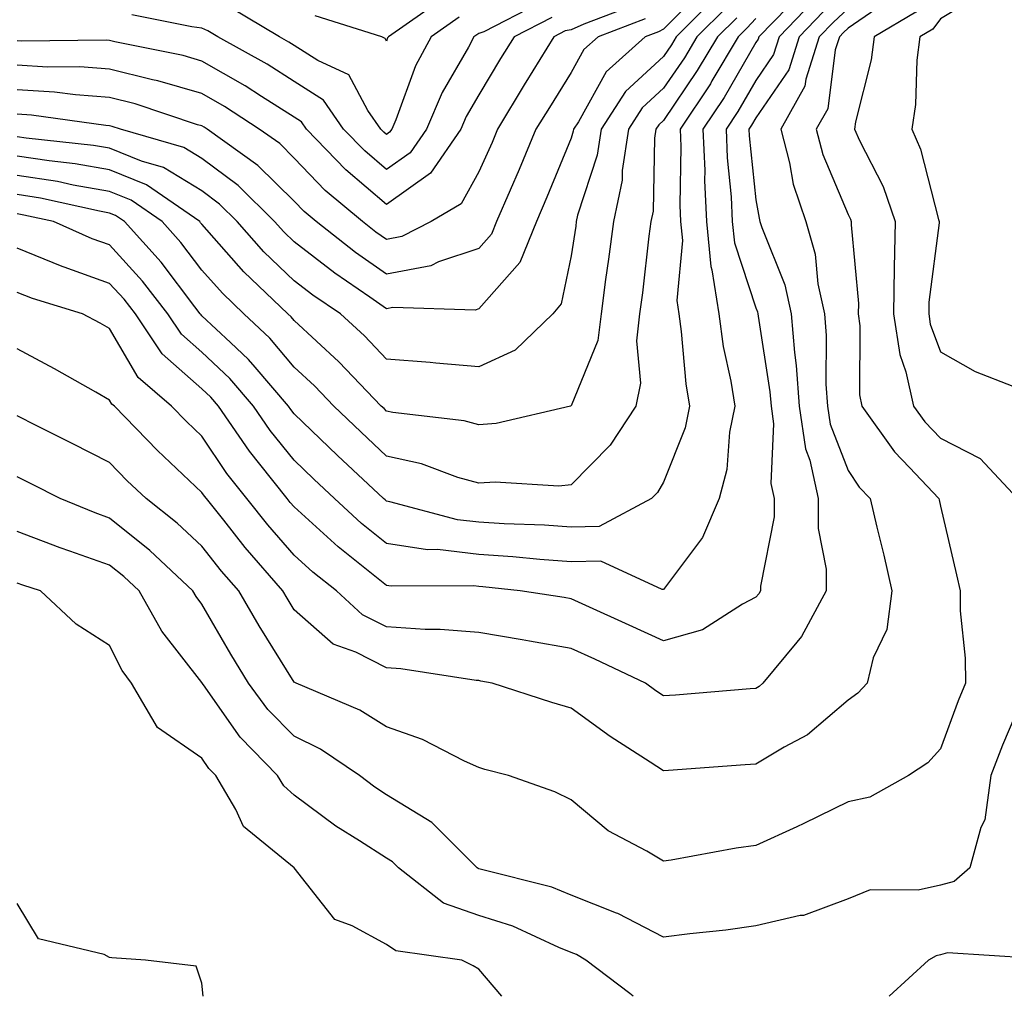
# Model space of a CAD drawing. Units: inches. Extents: x 1031843 to 1034483, y 7218698 to 7221338.
# Drawn here: x 1032388 to 1032495, y 7218698 to 7218804 of the extents above; entities that cross this region are included whole.
import ezdxf

# ---------------------------------------------------------------- set-up
doc = ezdxf.new("R2010")
doc.units = ezdxf.units.IN
doc.header["$MEASUREMENT"] = 0
doc.layers.add('Contour_10317218', color=7, linetype='Continuous', true_color=0xfe7e9f)

msp = doc.modelspace()

# ---------------------------------------------------------------- linework, layer by layer
at = {"layer": 'Contour_10317218'}
for points in [[(1032495.43, 7218814.54, 3040), (1032491.94, 7218811.92, 3040), (1032490.34, 7218809.63, 3040), (1032488.05, 7218808.27, 3040), (1032485.39, 7218804.58, 3040), (1032480.86, 7218801.92, 3040), (1032480.55, 7218799.42, 3040), (1032478.85, 7218792.72, 3040), (1032478.73, 7218791.92, 3040), (1032479.28, 7218790.69, 3040), (1032481.86, 7218785.73, 3040), (1032483.15, 7218781.92, 3040), (1032483.05, 7218776.92, 3040), (1032482.97, 7218771.92, 3040), (1032483.64, 7218767.51, 3040), (1032484.32, 7218765.65, 3040), (1032485.14, 7218761.92, 3040), (1032486.35, 7218760.22, 3040), (1032488.05, 7218758.44, 3040), (1032492.37, 7218756.24, 3040), (1032496.39, 7218751.92, 3040)], [(1032496.6, 7218811.92, 3041), (1032493.15, 7218807.02, 3041), (1032493.07, 7218806.9, 3041), (1032492.99, 7218806.86, 3041), (1032488.05, 7218803.89, 3041), (1032487.23, 7218802.74, 3041), (1032485.82, 7218801.92, 3041), (1032485.51, 7218799.38, 3041), (1032485.37, 7218794.6, 3041), (1032484.96, 7218791.92, 3041), (1032485.9, 7218789.77, 3041), (1032487.84, 7218782.13, 3041), (1032487.91, 7218781.92, 3041), (1032487.91, 7218781.78, 3041), (1032486.8, 7218773.17, 3041), (1032486.78, 7218771.92, 3041), (1032486.94, 7218770.81, 3041), (1032488.05, 7218767.82, 3041), (1032491.82, 7218765.69, 3041), (1032495.88, 7218764.09, 3041)], [(1032462.64, 7218807.33, 3030), (1032458.05, 7218802.76, 3030), (1032457.5, 7218802.47, 3030), (1032456.06, 7218801.92, 3030), (1032451.84, 7218798.13, 3030), (1032448.83, 7218792.7, 3030), (1032448.32, 7218791.92, 3030), (1032448.28, 7218791.69, 3030), (1032448.05, 7218790.94, 3030), (1032445.43, 7218784.54, 3030), (1032444.3, 7218781.92, 3030), (1032442.48, 7218777.49, 3030), (1032438.05, 7218772.47, 3030), (1032437.64, 7218772.33, 3030), (1032428.73, 7218772.6, 3030), (1032428.05, 7218772.47, 3030), (1032426.25, 7218773.72, 3030), (1032422.44, 7218776.31, 3030), (1032418.05, 7218779.71, 3030), (1032416.92, 7218780.79, 3030), (1032415.9, 7218781.92, 3030), (1032411.96, 7218785.83, 3030), (1032408.05, 7218788.76, 3030), (1032406.08, 7218789.95, 3030), (1032399.24, 7218791.92, 3030), (1032398.34, 7218792.21, 3030), (1032398.05, 7218792.29, 3030), (1032397.64, 7218792.33, 3030), (1032389.57, 7218793.44, 3030), (1032388.05, 7218793.54, 3030)], [(1032473.15, 7218806.82, 3035), (1032468.38, 7218801.92, 3035), (1032468.3, 7218801.67, 3035), (1032468.05, 7218801.3, 3035), (1032464.61, 7218795.36, 3035), (1032462.33, 7218791.92, 3035), (1032462.52, 7218787.45, 3035), (1032462.5, 7218786.37, 3035), (1032462.7, 7218781.92, 3035), (1032463.19, 7218777.06, 3035), (1032463.3, 7218776.67, 3035), (1032464.03, 7218771.92, 3035), (1032464.51, 7218768.38, 3035), (1032465.34, 7218764.63, 3035), (1032465.78, 7218761.92, 3035), (1032465.22, 7218759.09, 3035), (1032464.92, 7218755.05, 3035), (1032464.07, 7218751.92, 3035), (1032462.27, 7218747.7, 3035), (1032458.05, 7218742.08, 3035), (1032457.91, 7218742.06, 3035), (1032451.27, 7218745.14, 3035), (1032448.05, 7218745.06, 3035), (1032444.67, 7218745.3, 3035), (1032441.74, 7218745.61, 3035), (1032438.05, 7218745.87, 3035), (1032433.58, 7218746.39, 3035), (1032432.5, 7218746.37, 3035), (1032428.05, 7218747.06, 3035), (1032425.35, 7218749.22, 3035), (1032422.42, 7218751.92, 3035), (1032420.16, 7218754.03, 3035), (1032418.05, 7218756.08, 3035), (1032415.43, 7218759.3, 3035), (1032413.64, 7218761.92, 3035), (1032411.06, 7218764.93, 3035), (1032408.05, 7218767.76, 3035), (1032405.84, 7218769.71, 3035), (1032404.36, 7218771.92, 3035), (1032401.6, 7218775.47, 3035), (1032398.05, 7218779.38, 3035), (1032396.17, 7218780.05, 3035), (1032391.98, 7218781.92, 3035), (1032388.75, 7218782.62, 3035), (1032388.05, 7218782.74, 3035)], [(1032463.73, 7218806.24, 3031), (1032459.42, 7218801.92, 3031), (1032458.91, 7218801.06, 3031), (1032458.05, 7218799.81, 3031), (1032453.95, 7218796.02, 3031), (1032451.29, 7218791.92, 3031), (1032450.86, 7218789.11, 3031), (1032448.73, 7218782.6, 3031), (1032448.6, 7218781.92, 3031), (1032448.54, 7218781.43, 3031), (1032448.05, 7218778.19, 3031), (1032446.98, 7218772.99, 3031), (1032446.08, 7218771.92, 3031), (1032441.98, 7218767.99, 3031), (1032438.05, 7218766.18, 3031), (1032433.38, 7218766.59, 3031), (1032432.78, 7218766.65, 3031), (1032428.05, 7218767.02, 3031), (1032425.67, 7218769.54, 3031), (1032423.07, 7218771.92, 3031), (1032420.08, 7218773.95, 3031), (1032418.05, 7218775.51, 3031), (1032414.77, 7218778.64, 3031), (1032411.86, 7218781.92, 3031), (1032409.94, 7218783.81, 3031), (1032408.05, 7218785.24, 3031), (1032403.89, 7218787.76, 3031), (1032401.51, 7218788.46, 3031), (1032398.05, 7218789.87, 3031), (1032396.29, 7218790.16, 3031), (1032389.01, 7218790.96, 3031), (1032388.05, 7218791.1, 3031)], [(1032474.24, 7218805.73, 3036), (1032470.57, 7218801.92, 3036), (1032469.96, 7218800.01, 3036), (1032468.05, 7218797.21, 3036), (1032466.12, 7218793.85, 3036), (1032464.83, 7218791.92, 3036), (1032464.94, 7218788.81, 3036), (1032465.37, 7218784.6, 3036), (1032465.51, 7218781.92, 3036), (1032465.73, 7218779.6, 3036), (1032468.05, 7218772.58, 3036), (1032468.25, 7218772.12, 3036), (1032468.28, 7218771.92, 3036), (1032468.3, 7218771.67, 3036), (1032469.59, 7218763.46, 3036), (1032469.71, 7218761.92, 3036), (1032469.98, 7218759.99, 3036), (1032469.69, 7218753.56, 3036), (1032470.04, 7218751.92, 3036), (1032470.04, 7218749.93, 3036), (1032468.56, 7218742.43, 3036), (1032468.56, 7218741.92, 3036), (1032468.38, 7218741.59, 3036), (1032468.05, 7218741.22, 3036), (1032466.62, 7218740.49, 3036), (1032462.29, 7218737.68, 3036), (1032458.05, 7218736.49, 3036), (1032454.34, 7218738.21, 3036), (1032449.65, 7218740.32, 3036), (1032448.05, 7218741.04, 3036), (1032447.31, 7218741.18, 3036), (1032442.52, 7218741.92, 3036), (1032438.48, 7218742.35, 3036), (1032438.05, 7218742.39, 3036), (1032437.52, 7218742.45, 3036), (1032428.56, 7218742.43, 3036), (1032428.05, 7218742.51, 3036), (1032425.16, 7218744.81, 3036), (1032422.8, 7218746.67, 3036), (1032418.05, 7218751, 3036), (1032417.62, 7218751.49, 3036), (1032417.29, 7218751.92, 3036), (1032414.34, 7218755.63, 3036), (1032413.19, 7218757.06, 3036), (1032409.83, 7218761.92, 3036), (1032409.01, 7218762.88, 3036), (1032408.05, 7218763.78, 3036), (1032403.73, 7218767.6, 3036), (1032400.84, 7218771.92, 3036), (1032399.63, 7218773.5, 3036), (1032398.05, 7218775.22, 3036), (1032393.11, 7218776.98, 3036), (1032392.91, 7218777.06, 3036), (1032388.05, 7218779.03, 3036)], [(1032454.67, 7218805.3, 3028), (1032449.42, 7218803.29, 3028), (1032448.05, 7218802.68, 3028), (1032447.41, 7218802.56, 3028), (1032446.19, 7218801.92, 3028), (1032443.13, 7218797, 3028), (1032443.07, 7218796.9, 3028), (1032440.06, 7218791.92, 3028), (1032439.48, 7218790.49, 3028), (1032438.05, 7218787.29, 3028), (1032436.14, 7218783.83, 3028), (1032432.87, 7218781.92, 3028), (1032429.69, 7218780.28, 3028), (1032428.05, 7218779.97, 3028), (1032426.9, 7218780.77, 3028), (1032425.45, 7218781.92, 3028), (1032421.41, 7218785.28, 3028), (1032418.05, 7218788.8, 3028), (1032416.49, 7218790.36, 3028), (1032414.26, 7218791.92, 3028), (1032410.51, 7218794.38, 3028), (1032408.05, 7218795.79, 3028), (1032403.28, 7218797.15, 3028), (1032402.7, 7218797.27, 3028), (1032398.05, 7218798.44, 3028), (1032394.81, 7218798.68, 3028), (1032391.33, 7218798.64, 3028), (1032388.05, 7218798.85, 3028)], [(1032464.87, 7218805.1, 3032), (1032461.66, 7218801.92, 3032), (1032460.32, 7218799.65, 3032), (1032458.05, 7218796.35, 3032), (1032455.75, 7218794.22, 3032), (1032454.26, 7218791.92, 3032), (1032453.58, 7218787.45, 3032), (1032453.56, 7218786.41, 3032), (1032452.64, 7218781.92, 3032), (1032452.11, 7218777.86, 3032), (1032451.78, 7218775.65, 3032), (1032451.29, 7218771.92, 3032), (1032450.94, 7218769.03, 3032), (1032448.05, 7218761.94, 3032), (1032448.03, 7218761.94, 3032), (1032447.99, 7218761.92, 3032), (1032439.92, 7218760.05, 3032), (1032438.05, 7218759.89, 3032), (1032436.47, 7218760.34, 3032), (1032428.73, 7218761.24, 3032), (1032428.05, 7218761.37, 3032), (1032427.78, 7218761.65, 3032), (1032427.48, 7218761.92, 3032), (1032422.87, 7218766.74, 3032), (1032418.05, 7218771.2, 3032), (1032417.72, 7218771.59, 3032), (1032417.37, 7218771.92, 3032), (1032412.6, 7218776.47, 3032), (1032408.05, 7218781.63, 3032), (1032407.91, 7218781.78, 3032), (1032407.82, 7218781.92, 3032), (1032402.03, 7218785.9, 3032), (1032398.05, 7218787.53, 3032), (1032394.3, 7218788.17, 3032), (1032391.49, 7218788.48, 3032), (1032388.05, 7218789.01, 3032)], [(1032444.46, 7218805.51, 3026), (1032438.6, 7218802.47, 3026), (1032438.05, 7218802.27, 3026), (1032437.84, 7218802.13, 3026), (1032437.52, 7218801.92, 3026), (1032436.92, 7218800.79, 3026), (1032434.07, 7218795.9, 3026), (1032432.37, 7218791.92, 3026), (1032430.61, 7218789.36, 3026), (1032428.05, 7218787.55, 3026), (1032425.69, 7218789.56, 3026), (1032423.4, 7218791.92, 3026), (1032421.21, 7218795.08, 3026), (1032418.05, 7218797.1, 3026), (1032415.1, 7218798.97, 3026), (1032409.77, 7218801.92, 3026), (1032408.69, 7218802.56, 3026), (1032408.05, 7218802.86, 3026), (1032406.96, 7218803.01, 3026), (1032400.45, 7218804.32, 3026)], [(1032435.92, 7218804.05, 3025), (1032432.87, 7218801.92, 3025), (1032431.19, 7218798.78, 3025), (1032429.05, 7218792.92, 3025), (1032428.62, 7218791.92, 3025), (1032428.38, 7218791.59, 3025), (1032428.05, 7218791.33, 3025), (1032427.74, 7218791.61, 3025), (1032427.42, 7218791.92, 3025), (1032426.02, 7218793.95, 3025), (1032423.95, 7218797.82, 3025), (1032420.61, 7218799.36, 3025), (1032418.05, 7218801, 3025), (1032417.48, 7218801.35, 3025), (1032416.47, 7218801.92, 3025), (1032411.19, 7218805.06, 3025)], [(1032434.01, 7218805.96, 3024), (1032428.25, 7218801.92, 3024), (1032428.17, 7218801.8, 3024), (1032428.05, 7218801.47, 3024), (1032427.89, 7218801.76, 3024), (1032427.54, 7218801.92, 3024), (1032420.32, 7218804.19, 3024)], [(1032478.05, 7218805.01, 3038), (1032476.47, 7218803.5, 3038), (1032474.92, 7218801.92, 3038), (1032473.48, 7218797.35, 3038), (1032473.38, 7218796.59, 3038), (1032470.75, 7218791.92, 3038), (1032471.7, 7218788.27, 3038), (1032472.09, 7218785.96, 3038), (1032473.46, 7218781.92, 3038), (1032474.5, 7218778.37, 3038), (1032474.79, 7218775.18, 3038), (1032475.49, 7218771.92, 3038), (1032475.69, 7218769.56, 3038), (1032475.65, 7218764.32, 3038), (1032475.82, 7218761.92, 3038), (1032476.1, 7218759.97, 3038), (1032478.05, 7218754.97, 3038), (1032479.26, 7218753.13, 3038), (1032480.43, 7218751.92, 3038), (1032481.16, 7218748.81, 3038), (1032481.92, 7218745.79, 3038), (1032482.78, 7218741.92, 3038), (1032482.23, 7218737.74, 3038), (1032480.78, 7218734.65, 3038), (1032480.12, 7218731.92, 3038), (1032479.12, 7218730.85, 3038), (1032478.05, 7218730.06, 3038), (1032473.66, 7218726.31, 3038), (1032471.12, 7218724.99, 3038), (1032468.05, 7218723.15, 3038), (1032466.9, 7218723.07, 3038), (1032458.58, 7218722.45, 3038), (1032458.05, 7218722.41, 3038), (1032456.62, 7218723.35, 3038), (1032452.27, 7218726.14, 3038), (1032448.05, 7218729.21, 3038), (1032445.94, 7218729.81, 3038), (1032439.5, 7218731.92, 3038), (1032438.28, 7218732.15, 3038), (1032438.05, 7218732.19, 3038), (1032437.76, 7218732.21, 3038), (1032429.59, 7218733.46, 3038), (1032428.05, 7218733.58, 3038), (1032424.71, 7218735.26, 3038), (1032422.27, 7218736.14, 3038), (1032418.05, 7218739.87, 3038), (1032417.27, 7218741.14, 3038), (1032416.8, 7218741.92, 3038), (1032412.74, 7218746.61, 3038), (1032410.41, 7218749.56, 3038), (1032408.54, 7218751.92, 3038), (1032408.32, 7218752.19, 3038), (1032408.05, 7218752.58, 3038), (1032403.25, 7218757.12, 3038), (1032398.58, 7218761.92, 3038), (1032398.28, 7218762.15, 3038), (1032398.05, 7218762.58, 3038), (1032396.55, 7218763.42, 3038), (1032392.09, 7218765.96, 3038), (1032388.05, 7218768.13, 3038)], [(1032481.06, 7218804.93, 3039), (1032478.05, 7218802.86, 3039), (1032477.56, 7218802.41, 3039), (1032477.11, 7218801.92, 3039), (1032476.66, 7218800.53, 3039), (1032475.84, 7218794.13, 3039), (1032474.61, 7218791.92, 3039), (1032475.32, 7218789.19, 3039), (1032478.05, 7218782.68, 3039), (1032478.3, 7218782.17, 3039), (1032478.4, 7218781.92, 3039), (1032478.4, 7218781.57, 3039), (1032479.16, 7218773.03, 3039), (1032479.14, 7218771.92, 3039), (1032479.34, 7218770.63, 3039), (1032479.28, 7218763.15, 3039), (1032479.55, 7218761.92, 3039), (1032483.09, 7218756.96, 3039), (1032484.69, 7218755.28, 3039), (1032487.87, 7218751.92, 3039), (1032487.91, 7218751.78, 3039), (1032488.05, 7218751.1, 3039), (1032489.79, 7218743.66, 3039), (1032490.18, 7218741.92, 3039), (1032490.2, 7218739.77, 3039), (1032490.75, 7218734.62, 3039), (1032490.76, 7218731.92, 3039), (1032489.96, 7218730.01, 3039), (1032488.05, 7218724.81, 3039), (1032486.68, 7218723.29, 3039), (1032484.59, 7218721.92, 3039), (1032480.39, 7218719.58, 3039), (1032478.05, 7218719.05, 3039), (1032473.26, 7218716.71, 3039), (1032472.5, 7218716.37, 3039), (1032468.05, 7218714.32, 3039), (1032465.92, 7218714.05, 3039), (1032458.89, 7218712.76, 3039), (1032458.05, 7218712.64, 3039), (1032456.25, 7218713.72, 3039), (1032452.05, 7218715.92, 3039), (1032448.05, 7218719.28, 3039), (1032446.29, 7218720.16, 3039), (1032441.25, 7218721.92, 3039), (1032438.71, 7218722.58, 3039), (1032438.05, 7218722.78, 3039), (1032436.49, 7218723.48, 3039), (1032431.96, 7218725.83, 3039), (1032428.05, 7218727.19, 3039), (1032425.14, 7218729.01, 3039), (1032418.25, 7218731.92, 3039), (1032418.11, 7218731.98, 3039), (1032418.05, 7218732.02, 3039), (1032414.26, 7218738.13, 3039), (1032412.03, 7218741.92, 3039), (1032410.18, 7218744.05, 3039), (1032408.05, 7218746.76, 3039), (1032405.37, 7218749.24, 3039), (1032402.01, 7218751.92, 3039), (1032399.96, 7218753.83, 3039), (1032398.05, 7218755.81, 3039), (1032394.01, 7218757.88, 3039), (1032390.18, 7218759.79, 3039), (1032388.05, 7218760.87, 3039)], [(1032475.35, 7218804.62, 3037), (1032472.74, 7218801.92, 3037), (1032471.62, 7218798.35, 3037), (1032468.05, 7218793.15, 3037), (1032467.6, 7218792.37, 3037), (1032467.31, 7218791.92, 3037), (1032467.33, 7218791.2, 3037), (1032468.05, 7218784.26, 3037), (1032468.4, 7218782.27, 3037), (1032468.5, 7218781.92, 3037), (1032468.69, 7218781.28, 3037), (1032471.21, 7218775.08, 3037), (1032471.88, 7218771.92, 3037), (1032472.23, 7218767.74, 3037), (1032472.44, 7218766.31, 3037), (1032472.76, 7218761.92, 3037), (1032473.42, 7218757.29, 3037), (1032473.89, 7218756.08, 3037), (1032474.81, 7218751.92, 3037), (1032474.81, 7218748.68, 3037), (1032475.69, 7218744.28, 3037), (1032475.69, 7218741.92, 3037), (1032473.01, 7218736.96, 3037), (1032472.5, 7218736.37, 3037), (1032468.81, 7218731.92, 3037), (1032468.4, 7218731.57, 3037), (1032468.05, 7218731.35, 3037), (1032467.44, 7218731.31, 3037), (1032459.34, 7218730.63, 3037), (1032458.05, 7218730.53, 3037), (1032457.21, 7218731.08, 3037), (1032456.1, 7218731.92, 3037), (1032450.63, 7218734.5, 3037), (1032448.05, 7218735.67, 3037), (1032443.52, 7218736.45, 3037), (1032442.74, 7218736.61, 3037), (1032438.05, 7218737.39, 3037), (1032433.87, 7218737.74, 3037), (1032432.23, 7218737.74, 3037), (1032428.05, 7218738.03, 3037), (1032425.45, 7218739.32, 3037), (1032422.64, 7218741.92, 3037), (1032420.06, 7218743.93, 3037), (1032418.05, 7218745.79, 3037), (1032415.2, 7218749.07, 3037), (1032412.91, 7218751.92, 3037), (1032410.76, 7218754.63, 3037), (1032408.05, 7218758.68, 3037), (1032406.39, 7218760.26, 3037), (1032404.77, 7218761.92, 3037), (1032401.14, 7218765.01, 3037), (1032398.05, 7218770.34, 3037), (1032397.03, 7218770.9, 3037), (1032395.1, 7218771.92, 3037), (1032389.71, 7218773.58, 3037), (1032388.05, 7218774.24, 3037)], [(1032445.94, 7218804.03, 3027), (1032441.88, 7218801.92, 3027), (1032440.41, 7218799.56, 3027), (1032438.05, 7218795.63, 3027), (1032436.68, 7218793.29, 3027), (1032436.1, 7218791.92, 3027), (1032432.82, 7218787.15, 3027), (1032428.05, 7218783.76, 3027), (1032423.64, 7218787.51, 3027), (1032419.38, 7218791.92, 3027), (1032418.83, 7218792.7, 3027), (1032418.05, 7218793.21, 3027), (1032414.51, 7218795.46, 3027), (1032412.74, 7218796.61, 3027), (1032408.05, 7218799.3, 3027), (1032406.02, 7218799.89, 3027), (1032398.6, 7218801.37, 3027), (1032398.05, 7218801.51, 3027), (1032397.68, 7218801.55, 3027), (1032388.5, 7218801.47, 3027), (1032388.05, 7218801.49, 3027)], [(1032465.98, 7218803.99, 3033), (1032463.91, 7218801.92, 3033), (1032461.7, 7218798.27, 3033), (1032458.05, 7218792.88, 3033), (1032457.56, 7218792.41, 3033), (1032457.23, 7218791.92, 3033), (1032457.09, 7218790.96, 3033), (1032456.92, 7218783.05, 3033), (1032456.68, 7218781.92, 3033), (1032456.47, 7218780.34, 3033), (1032455.78, 7218774.19, 3033), (1032455.47, 7218771.92, 3033), (1032455.12, 7218768.99, 3033), (1032455.55, 7218764.42, 3033), (1032455.04, 7218761.92, 3033), (1032452.29, 7218757.68, 3033), (1032448.05, 7218753.4, 3033), (1032446.7, 7218753.27, 3033), (1032439.83, 7218753.7, 3033), (1032438.05, 7218753.58, 3033), (1032435.76, 7218754.21, 3033), (1032431.82, 7218755.69, 3033), (1032428.05, 7218756.49, 3033), (1032425.26, 7218759.13, 3033), (1032422.35, 7218761.92, 3033), (1032420.24, 7218764.11, 3033), (1032418.05, 7218766.14, 3033), (1032415.41, 7218769.28, 3033), (1032412.6, 7218771.92, 3033), (1032410.28, 7218774.15, 3033), (1032408.05, 7218776.65, 3033), (1032405.78, 7218779.65, 3033), (1032403.73, 7218781.92, 3033), (1032400.37, 7218784.24, 3033), (1032398.05, 7218785.18, 3033), (1032394.1, 7218785.87, 3033), (1032392.39, 7218786.26, 3033), (1032388.05, 7218786.92, 3033)], [(1032468.05, 7218803.91, 3034), (1032467.09, 7218802.88, 3034), (1032466.16, 7218801.92, 3034), (1032463.3, 7218797.17, 3034), (1032463.13, 7218796.84, 3034), (1032459.85, 7218791.92, 3034), (1032459.92, 7218790.05, 3034), (1032459.83, 7218783.7, 3034), (1032459.91, 7218781.92, 3034), (1032460.1, 7218779.87, 3034), (1032459.5, 7218773.37, 3034), (1032459.71, 7218771.92, 3034), (1032459.98, 7218769.99, 3034), (1032460.47, 7218764.34, 3034), (1032460.86, 7218761.92, 3034), (1032460.39, 7218759.58, 3034), (1032458.05, 7218753.7, 3034), (1032457.41, 7218752.56, 3034), (1032456.76, 7218751.92, 3034), (1032451.08, 7218748.89, 3034), (1032448.05, 7218748.81, 3034), (1032445.16, 7218749.03, 3034), (1032440.8, 7218749.17, 3034), (1032438.05, 7218749.34, 3034), (1032435.75, 7218749.62, 3034), (1032428.4, 7218751.57, 3034), (1032428.05, 7218751.63, 3034), (1032427.89, 7218751.76, 3034), (1032427.72, 7218751.92, 3034), (1032422.72, 7218756.59, 3034), (1032418.05, 7218761.1, 3034), (1032417.68, 7218761.55, 3034), (1032417.42, 7218761.92, 3034), (1032413.81, 7218766.16, 3034), (1032413.11, 7218766.98, 3034), (1032411.16, 7218768.81, 3034), (1032408.05, 7218771.72, 3034), (1032407.95, 7218771.82, 3034), (1032407.87, 7218771.92, 3034), (1032407.29, 7218772.68, 3034), (1032403.64, 7218777.51, 3034), (1032399.65, 7218781.92, 3034), (1032398.69, 7218782.56, 3034), (1032398.05, 7218782.84, 3034), (1032396.94, 7218783.03, 3034), (1032390.57, 7218784.44, 3034), (1032388.05, 7218784.83, 3034)], [(1032456.08, 7218803.89, 3029), (1032450.96, 7218801.92, 3029), (1032449.42, 7218800.55, 3029), (1032448.05, 7218798.05, 3029), (1032445.69, 7218794.28, 3029), (1032444.24, 7218791.92, 3029), (1032442.42, 7218787.55, 3029), (1032441.43, 7218785.3, 3029), (1032439.96, 7218781.92, 3029), (1032439.42, 7218780.55, 3029), (1032438.05, 7218779.01, 3029), (1032433.69, 7218777.56, 3029), (1032432.84, 7218777.13, 3029), (1032428.05, 7218776.22, 3029), (1032424.69, 7218778.56, 3029), (1032420.41, 7218781.92, 3029), (1032419.12, 7218782.99, 3029), (1032418.05, 7218784.13, 3029), (1032414.12, 7218787.99, 3029), (1032408.62, 7218791.92, 3029), (1032408.28, 7218792.15, 3029), (1032408.05, 7218792.27, 3029), (1032407.56, 7218792.41, 3029), (1032400.8, 7218794.67, 3029), (1032398.05, 7218795.36, 3029), (1032394.34, 7218795.63, 3029), (1032392.07, 7218795.94, 3029), (1032388.05, 7218796.2, 3029)], [(1032497.35, 7218731.22, 3040), (1032494.77, 7218725.2, 3040), (1032493.5, 7218721.92, 3040), (1032492.85, 7218717.12, 3040), (1032492.42, 7218716.3, 3040), (1032491.25, 7218711.92, 3040), (1032489.53, 7218710.44, 3040), (1032488.05, 7218710.03, 3040), (1032485.63, 7218709.5, 3040), (1032480.45, 7218709.52, 3040), (1032478.05, 7218708.56, 3040), (1032473.21, 7218706.76, 3040), (1032472.87, 7218706.74, 3040), (1032468.05, 7218705.63, 3040), (1032464.79, 7218705.18, 3040), (1032460.9, 7218704.77, 3040), (1032458.05, 7218704.4, 3040), (1032453.11, 7218706.98, 3040), (1032452.95, 7218707.02, 3040), (1032448.05, 7218708.97, 3040), (1032445.94, 7218709.81, 3040), (1032438.21, 7218711.76, 3040), (1032438.05, 7218711.8, 3040), (1032437.97, 7218711.84, 3040), (1032437.87, 7218711.92, 3040), (1032432.95, 7218716.82, 3040), (1032428.05, 7218719.83, 3040), (1032426.78, 7218720.65, 3040), (1032425.12, 7218721.92, 3040), (1032420.9, 7218724.77, 3040), (1032418.05, 7218726.16, 3040), (1032415.2, 7218729.07, 3040), (1032413.11, 7218731.92, 3040), (1032411.17, 7218735.05, 3040), (1032408.05, 7218740.49, 3040), (1032407.42, 7218741.3, 3040), (1032407.07, 7218741.92, 3040), (1032402.41, 7218746.28, 3040), (1032398.05, 7218749.79, 3040), (1032396.49, 7218750.36, 3040), (1032392.68, 7218751.92, 3040), (1032389.61, 7218753.48, 3040), (1032388.05, 7218754.28, 3040)], [(1032454.78, 7218698, 3041), (1032454.42, 7218698.29, 3041), (1032449.63, 7218701.92, 3041), (1032448.64, 7218702.51, 3041), (1032448.05, 7218702.74, 3041), (1032446.7, 7218703.27, 3041), (1032441.72, 7218705.59, 3041), (1032438.05, 7218706.76, 3041), (1032434.22, 7218708.09, 3041), (1032429.34, 7218711.92, 3041), (1032428.69, 7218712.56, 3041), (1032428.05, 7218712.96, 3041), (1032425.12, 7218714.85, 3041), (1032422.56, 7218716.43, 3041), (1032418.05, 7218719.79, 3041), (1032416.92, 7218720.79, 3041), (1032416.23, 7218721.92, 3041), (1032412.19, 7218726.06, 3041), (1032408.23, 7218731.74, 3041), (1032408.09, 7218731.92, 3041), (1032408.09, 7218731.96, 3041), (1032408.05, 7218732, 3041), (1032403.69, 7218737.56, 3041), (1032401.25, 7218741.92, 3041), (1032399.59, 7218743.46, 3041), (1032398.05, 7218744.71, 3041), (1032393.75, 7218746.22, 3041), (1032392.7, 7218746.57, 3041), (1032388.05, 7218748.35, 3041)], [(1032440.55, 7218698, 3042), (1032438.05, 7218700.94, 3042), (1032437.42, 7218701.3, 3042), (1032436.19, 7218701.92, 3042), (1032429.07, 7218702.94, 3042), (1032428.05, 7218703.62, 3042), (1032424.32, 7218705.65, 3042), (1032422.46, 7218706.33, 3042), (1032418.05, 7218711.92, 3042), (1032412.54, 7218716.41, 3042), (1032411.72, 7218718.25, 3042), (1032409.55, 7218721.92, 3042), (1032408.81, 7218722.68, 3042), (1032408.05, 7218723.78, 3042), (1032403.25, 7218727.12, 3042), (1032400.41, 7218731.92, 3042), (1032399.42, 7218733.29, 3042), (1032398.05, 7218735.98, 3042), (1032394.42, 7218738.29, 3042), (1032390.57, 7218741.92, 3042), (1032388.66, 7218742.53, 3042), (1032388.05, 7218742.76, 3042)], [(1032408.19, 7218698, 3043), (1032408.05, 7218699.42, 3043), (1032407.41, 7218701.28, 3043), (1032401.94, 7218701.92, 3043), (1032398.28, 7218702.15, 3043), (1032398.05, 7218702.21, 3043), (1032397.46, 7218702.51, 3043), (1032390.34, 7218704.21, 3043), (1032388.05, 7218708.07, 3043)], [(1032497.85, 7218702.12, 3041), (1032488.83, 7218702.7, 3041), (1032488.05, 7218702.49, 3041), (1032487.58, 7218702.39, 3041), (1032486.76, 7218701.92, 3041), (1032482.51, 7218698, 3041)]]:
    msp.add_polyline3d(points, dxfattribs=at)

doc.saveas('drawing.dxf')
